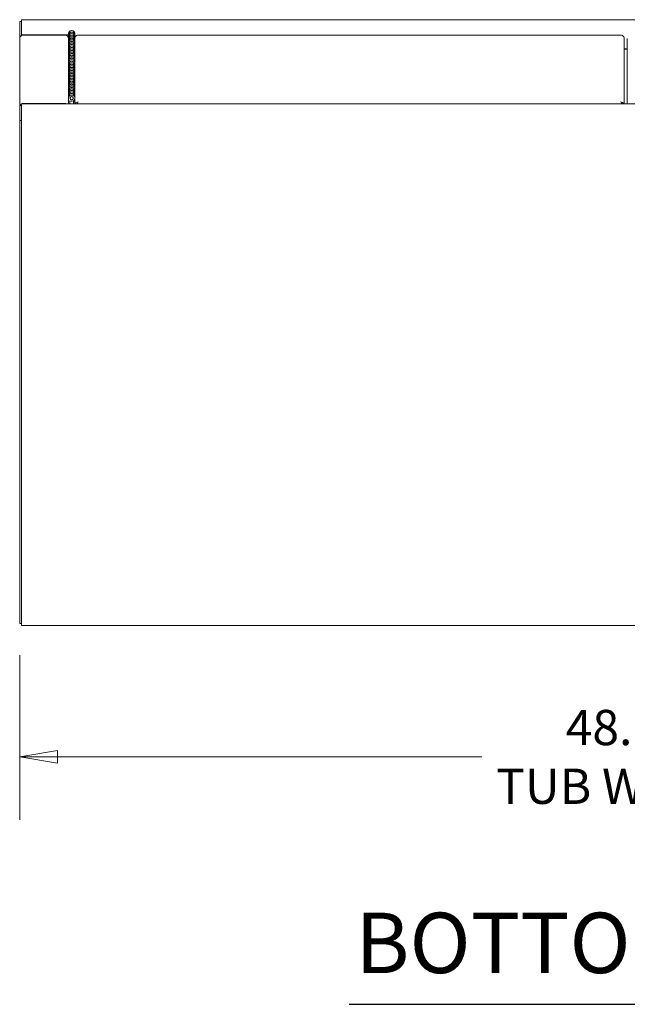
# Model space of a CAD drawing. Units: inches. Extents: x 15 to 331, y 6 to 198.
# Drawn here: x 82 to 106, y 58 to 97 of the extents above; entities that cross this region are included whole.
import ezdxf

# ---------------------------------------------------------------- set-up
doc = ezdxf.new("R2010")
doc.units = ezdxf.units.IN
doc.header["$LTSCALE"] = 20
doc.header["$MEASUREMENT"] = 0
doc.layers.get('0').update_dxf_attribs({"lineweight": 0})
for name, color, linetype, lineweight in [('Dimension (ANSI)', 7, 'Continuous', 5), ('Symbol (ANSI)', 7, 'Continuous', 5), ('Visible (ANSI)', 7, 'Continuous', 5)]:
    doc.layers.add(name, color=color, linetype=linetype, lineweight=lineweight)
doc.styles.add('ROMANS', font='tahoma.ttf')
doc.styles.add('Text Style168', font='tahoma.ttf')
doc.dimstyles.new('Default (ANSI)', dxfattribs={"dimscale": 20, "dimtxt": 0.07, "dimasz": 0.075, "dimexe": 0.125, "dimexo": 0.0625, "dimgap": 0.031496, "dimtad": 0, "dimtih": 1, "dimtoh": 1, "dimrnd": 1e-08, "dimzin": 0, "dimdsep": 46, "dimtxsty": 'ROMANS', "dimblk": 'Filled-1', "dimcen": 0.09, "dimdle": 0.393701, "dimclrd": 256, "dimclre": 256, "dimclrt": 256, "dimadec": 0, "dimazin": 0, "dimtfac": 0.857143, "dimtofl": 0, "dimtmove": 0, "dimatfit": 3, "dimfxl": 1, "dimtolj": 1, "dimtzin": 0, "dimlwd": -1, "dimlwe": -1, "dimarcsym": 0})

# ---------------------------------------------------------------- blocks, each defined once
blk = doc.blocks.new('Filled-1')
at = {"color": 0}
for p, q in [((0, 0), (-1, 0.167)), ((-1, 0.167), (-1, -0.167)), ((-1, 0), (0, 0)), ((-1, -0.167), (0, 0))]:
    blk.add_line(p, q, dxfattribs=at)
at = {"color": 0, "flags": 128}
blk.add_lwpolyline([(-1, -0.167), (0, 0), (-1, 0.167), (-1, -0.167)], dxfattribs=at)
at = {"color": 0}
blk.add_solid([(-1, -0.167), (0, 0), (-1, 0.167), (-1, -0.167)], dxfattribs=at)
blk = doc.blocks.new('*D12')
at = {"layer": 'Defpoints', "color": 0, "transparency": 16777216}
for p in [(81.545, 73.492), (129.67, 73.492), (129.67, 68.2)]:
    blk.add_point(p, dxfattribs=at)
at = {"layer": 'Dimension (ANSI)', "transparency": 16777216}
for p, q in [((81.545, 72.242), (81.545, 65.7)), ((129.67, 72.242), (129.67, 65.7)), ((83.045, 68.2), (99.894, 68.2)), ((128.17, 68.2), (111.322, 68.2))]:
    blk.add_line(p, q, dxfattribs=at)
at = {"layer": 'Dimension (ANSI)', "transparency": 16777216, "xscale": 1.500000059604644, "yscale": 1.500000059604644, "zscale": 1.500000059604644, "rotation": 180}
blk.add_blockref('Filled-1', (81.545, 68.2), dxfattribs=at)
at = {"layer": 'Dimension (ANSI)', "transparency": 16777216, "xscale": 1.500000059604644, "yscale": 1.500000059604644, "zscale": 1.500000059604644}
blk.add_blockref('Filled-1', (129.67, 68.2), dxfattribs=at)
at = {"layer": 'Dimension (ANSI)', "transparency": 16777216, "insert": (105.608, 68.2), "char_height": 1.4, "attachment_point": 5, "style": 'ROMANS'}
blk.add_mtext('\\A1;48.13\\PTUB WIDTH', dxfattribs=at)

msp = doc.modelspace()

# ---------------------------------------------------------------- linework, layer by layer
at = {"layer": 'Symbol (ANSI)', "lineweight": 30}
msp.add_line((94.631, 58.374), (116.705, 58.374), dxfattribs=at)
at = {"layer": 'Visible (ANSI)'}
for p, q in [((81.545, 96.795), (81.545, 97.411)), ((81.545, 97.411), (81.619, 97.411)), ((81.619, 97.479), (81.619, 97.478)), ((129.596, 97.479), (81.619, 97.479)), ((81.619, 96.873), (81.619, 97.478)), ((81.545, 96.795), (81.56, 96.795)), ((81.545, 96.733), (81.545, 96.795)), ((81.545, 94.074), (81.545, 96.733)), ((83.483, 96.873), (81.619, 96.873)), ((81.619, 96.854), (81.619, 96.873)), ((81.682, 96.869), (83.346, 96.869)), ((83.483, 96.799), (83.466, 96.799)), ((83.483, 96.864), (83.483, 96.923)), ((83.483, 96.873), (83.483, 96.88)), ((83.483, 96.88), (83.483, 96.88)), ((83.483, 96.799), (83.483, 96.873)), ((83.483, 96.864), (83.483, 96.86)), ((83.483, 96.86), (83.483, 96.801)), ((83.483, 96.807), (83.483, 96.807)), ((83.483, 96.742), (83.483, 96.801)), ((83.483, 96.738), (83.483, 96.742)), ((83.483, 96.738), (83.483, 96.679)), ((83.483, 96.62), (83.483, 96.679)), ((83.483, 96.617), (83.483, 96.62)), ((83.483, 96.617), (83.483, 96.558)), ((83.733, 96.864), (83.733, 96.923)), ((83.733, 96.864), (83.733, 96.86)), ((83.733, 96.86), (83.733, 96.801)), ((83.733, 96.742), (83.733, 96.801)), ((83.733, 96.742), (83.733, 96.738)), ((83.733, 96.738), (83.733, 96.679)), ((83.733, 96.62), (83.733, 96.679)), ((83.733, 96.62), (83.733, 96.617)), ((83.733, 96.617), (83.733, 96.558)), ((105.414, 96.864), (83.865, 96.864)), ((105.545, 96.735), (105.545, 94.137)), ((105.67, 94.137), (105.67, 96.735)), ((83.483, 96.498), (83.483, 96.558)), ((83.483, 96.495), (83.483, 96.498)), ((83.483, 96.495), (83.483, 96.436)), ((83.483, 96.377), (83.483, 96.436)), ((83.483, 96.373), (83.483, 96.377)), ((83.483, 96.373), (83.483, 96.314)), ((83.483, 96.255), (83.483, 96.314)), ((83.483, 96.251), (83.483, 96.255)), ((83.483, 96.251), (83.483, 96.192)), ((83.733, 96.498), (83.733, 96.558)), ((83.733, 96.498), (83.733, 96.495)), ((83.733, 96.495), (83.733, 96.436)), ((83.733, 96.377), (83.733, 96.436)), ((83.733, 96.377), (83.733, 96.373)), ((83.733, 96.373), (83.733, 96.314)), ((83.733, 96.255), (83.733, 96.314)), ((83.733, 96.255), (83.733, 96.251)), ((83.733, 96.251), (83.733, 96.192)), ((105.67, 96.317), (105.545, 96.317)), ((105.67, 96.309), (105.545, 96.309)), ((83.483, 96.133), (83.483, 96.192)), ((83.483, 96.129), (83.483, 96.133)), ((83.483, 96.129), (83.483, 96.07)), ((83.483, 96.011), (83.483, 96.07)), ((83.483, 96.007), (83.483, 96.011)), ((83.483, 96.007), (83.483, 95.948)), ((83.483, 95.889), (83.483, 95.948)), ((83.483, 95.885), (83.483, 95.889)), ((83.483, 95.885), (83.483, 95.826)), ((83.483, 95.767), (83.483, 95.826)), ((83.733, 96.133), (83.733, 96.192)), ((83.733, 96.133), (83.733, 96.129)), ((83.733, 96.129), (83.733, 96.07)), ((83.733, 96.011), (83.733, 96.07)), ((83.733, 96.011), (83.733, 96.007)), ((83.733, 96.007), (83.733, 95.948)), ((83.733, 95.889), (83.733, 95.948)), ((83.733, 95.889), (83.733, 95.885)), ((83.733, 95.885), (83.733, 95.826)), ((83.733, 95.767), (83.733, 95.826)), ((83.483, 95.764), (83.483, 95.767)), ((83.483, 95.764), (83.483, 95.704)), ((83.483, 95.645), (83.483, 95.704)), ((83.483, 95.642), (83.483, 95.645)), ((83.483, 95.642), (83.483, 95.583)), ((83.483, 95.523), (83.483, 95.583)), ((83.483, 95.52), (83.483, 95.523)), ((83.483, 95.52), (83.483, 95.461)), ((83.483, 95.402), (83.483, 95.461)), ((83.733, 95.767), (83.733, 95.764)), ((83.733, 95.764), (83.733, 95.704)), ((83.733, 95.645), (83.733, 95.704)), ((83.733, 95.645), (83.733, 95.642)), ((83.733, 95.642), (83.733, 95.583)), ((83.733, 95.523), (83.733, 95.583)), ((83.733, 95.523), (83.733, 95.52)), ((83.733, 95.52), (83.733, 95.461)), ((83.733, 95.402), (83.733, 95.461)), ((83.483, 95.398), (83.483, 95.402)), ((83.483, 95.398), (83.483, 95.339)), ((83.483, 95.28), (83.483, 95.339)), ((83.483, 95.276), (83.483, 95.28)), ((83.483, 95.276), (83.483, 95.217)), ((83.483, 95.158), (83.483, 95.217)), ((83.483, 95.154), (83.483, 95.158)), ((83.483, 95.154), (83.483, 95.095)), ((83.483, 95.036), (83.483, 95.095)), ((83.483, 95.032), (83.483, 95.036)), ((83.483, 95.032), (83.483, 94.973)), ((83.733, 95.402), (83.733, 95.398)), ((83.733, 95.398), (83.733, 95.339)), ((83.733, 95.28), (83.733, 95.339)), ((83.733, 95.28), (83.733, 95.276)), ((83.733, 95.276), (83.733, 95.217)), ((83.733, 95.158), (83.733, 95.217)), ((83.733, 95.158), (83.733, 95.154)), ((83.733, 95.154), (83.733, 95.095)), ((83.733, 95.036), (83.733, 95.095)), ((83.733, 95.036), (83.733, 95.032)), ((83.733, 95.032), (83.733, 94.973)), ((83.483, 94.914), (83.483, 94.973)), ((83.483, 94.91), (83.483, 94.914)), ((83.483, 94.91), (83.483, 94.851)), ((83.483, 94.792), (83.483, 94.851)), ((83.483, 94.789), (83.483, 94.792)), ((83.483, 94.789), (83.483, 94.729)), ((83.483, 94.67), (83.483, 94.729)), ((83.483, 94.667), (83.483, 94.67)), ((83.483, 94.667), (83.483, 94.608)), ((83.733, 94.914), (83.733, 94.973)), ((83.733, 94.914), (83.733, 94.91)), ((83.733, 94.91), (83.733, 94.851)), ((83.733, 94.792), (83.733, 94.851)), ((83.733, 94.792), (83.733, 94.789)), ((83.733, 94.789), (83.733, 94.729)), ((83.733, 94.67), (83.733, 94.729)), ((83.733, 94.67), (83.733, 94.667)), ((83.733, 94.667), (83.733, 94.608)), ((83.483, 94.549), (83.483, 94.608)), ((83.483, 94.545), (83.483, 94.549)), ((83.483, 94.545), (83.483, 94.486)), ((83.483, 94.427), (83.483, 94.486)), ((83.483, 94.423), (83.483, 94.427)), ((83.483, 94.423), (83.483, 94.364)), ((83.483, 94.137), (83.483, 94.364)), ((83.539, 94.26), (83.539, 94.137)), ((83.545, 94.364), (83.545, 94.393)), ((83.67, 94.364), (83.67, 94.393)), ((83.677, 94.214), (83.677, 94.26)), ((83.733, 94.277), (83.697, 94.277)), ((83.733, 94.549), (83.733, 94.608)), ((83.733, 94.549), (83.733, 94.545)), ((83.733, 94.545), (83.733, 94.486)), ((83.733, 94.427), (83.733, 94.486)), ((83.733, 94.427), (83.733, 94.423)), ((83.733, 94.423), (83.733, 94.364)), ((83.733, 94.364), (83.733, 94.277)), ((83.733, 94.277), (83.733, 94.214)), ((81.619, 94.074), (81.545, 94.074)), ((81.545, 93.478), (81.545, 94.074)), ((81.619, 94.143), (83.483, 94.143)), ((81.619, 93.558), (81.619, 94.143)), ((81.682, 94.148), (83.346, 94.148)), ((83.483, 94.136), (83.483, 94.143)), ((83.483, 94.137), (83.483, 94.136)), ((127.733, 94.137), (83.483, 94.137)), ((83.483, 94.136), (83.483, 94.136)), ((83.483, 94.136), (83.483, 94.136)), ((83.677, 94.137), (83.677, 94.214)), ((83.733, 94.214), (83.677, 94.214)), ((83.733, 94.214), (83.733, 94.137)), ((81.545, 73.492), (81.545, 93.478)), ((81.545, 93.478), (81.619, 93.478)), ((81.619, 93.558), (81.619, 93.422)), ((81.619, 73.555), (81.619, 93.422)), ((81.619, 73.555), (81.619, 73.418)), ((81.545, 73.492), (81.619, 73.492)), ((129.596, 73.418), (81.619, 73.418))]:
    msp.add_line(p, q, dxfattribs=at)
for centre, major_axis, start_param, end_param in [((83.608, 96.864), (-0.125, 0), 3.141593, 6.29792), ((83.608, 96.923), (0.125, 0), 0, 3.141593), ((83.608, 96.86), (0.125, 0), 0, 3.141593), ((81.682, 96.733), (-0.137, 0), 4.712389, 6.283185), ((83.346, 96.733), (0.136, 0), 0, 1.570796), ((83.608, 96.742), (-0.125, 0), 3.141593, 6.29792), ((83.608, 96.62), (-0.125, 0), 3.141593, 6.29792), ((83.608, 96.498), (-0.125, 0), 3.141593, 6.29792), ((83.608, 96.801), (-0.125, 0), 3.141593, 6.283185), ((83.608, 96.801), (0.125, 0), 0, 3.141593), ((83.608, 96.738), (0.125, 0), 0, 3.141593), ((83.608, 96.679), (-0.125, 0), 3.141593, 6.283185), ((83.608, 96.679), (0.125, 0), 0, 3.141593), ((83.608, 96.617), (0.125, 0), 0, 3.141593), ((83.608, 96.558), (-0.125, 0), 3.141593, 6.283185), ((83.608, 96.558), (0.125, 0), 0, 3.141593), ((83.608, 96.495), (0.125, 0), 0, 3.141593), ((83.608, 96.377), (-0.125, 0), 3.141593, 6.29792), ((83.608, 96.255), (-0.125, 0), 3.141593, 6.29792), ((83.608, 96.133), (-0.125, 0), 3.141593, 6.29792), ((83.608, 96.436), (-0.125, 0), 3.141593, 6.283185), ((83.608, 96.436), (0.125, 0), 0, 3.141593), ((83.608, 96.373), (0.125, 0), 0, 3.141593), ((83.608, 96.314), (-0.125, 0), 3.141593, 6.283185), ((83.608, 96.314), (0.125, 0), 0, 3.141593), ((83.608, 96.251), (0.125, 0), 0, 3.141593), ((83.608, 96.192), (-0.125, 0), 3.141593, 6.283185), ((83.608, 96.192), (0.125, 0), 0, 3.141593), ((83.608, 96.129), (0.125, 0), 0, 3.141593), ((83.608, 96.011), (-0.125, 0), 3.141593, 6.29792), ((83.608, 95.889), (-0.125, 0), 3.141593, 6.29792), ((83.608, 95.767), (-0.125, 0), 3.141593, 6.29792), ((83.608, 96.07), (-0.125, 0), 3.141593, 6.283185), ((83.608, 96.07), (0.125, 0), 0, 3.141593), ((83.608, 96.007), (0.125, 0), 0, 3.141593), ((83.608, 95.948), (-0.125, 0), 3.141593, 6.283185), ((83.608, 95.948), (0.125, 0), 0, 3.141593), ((83.608, 95.885), (0.125, 0), 0, 3.141593), ((83.608, 95.826), (-0.125, 0), 3.141593, 6.283185), ((83.608, 95.826), (0.125, 0), 0, 3.141593), ((83.608, 95.764), (0.125, 0), 0, 3.141593), ((83.608, 95.704), (-0.125, 0), 3.141593, 6.283185), ((83.608, 95.704), (0.125, 0), 0, 3.141593), ((83.608, 95.645), (-0.125, 0), 3.141593, 6.29792), ((83.608, 95.523), (-0.125, 0), 3.141593, 6.29792), ((83.608, 95.402), (-0.125, 0), 3.141593, 6.29792), ((83.608, 95.642), (0.125, 0), 0, 3.141593), ((83.608, 95.583), (-0.125, 0), 3.141593, 6.283185), ((83.608, 95.583), (0.125, 0), 0, 3.141593), ((83.608, 95.52), (0.125, 0), 0, 3.141593), ((83.608, 95.461), (-0.125, 0), 3.141593, 6.283185), ((83.608, 95.461), (0.125, 0), 0, 3.141593), ((83.608, 95.398), (0.125, 0), 0, 3.141593), ((83.608, 95.339), (-0.125, 0), 3.141593, 6.283185), ((83.608, 95.339), (0.125, 0), 0, 3.141593), ((83.608, 95.28), (-0.125, 0), 3.141593, 6.29792), ((83.608, 95.158), (-0.125, 0), 3.141593, 6.29792), ((83.608, 95.036), (-0.125, 0), 3.141593, 6.29792), ((83.608, 94.914), (-0.125, 0), 3.141593, 6.29792), ((83.608, 95.276), (0.125, 0), 0, 3.141593), ((83.608, 95.217), (-0.125, 0), 3.141593, 6.283185), ((83.608, 95.217), (0.125, 0), 0, 3.141593), ((83.608, 95.154), (0.125, 0), 0, 3.141593), ((83.608, 95.095), (-0.125, 0), 3.141593, 6.283185), ((83.608, 95.095), (0.125, 0), 0, 3.141593), ((83.608, 95.032), (0.125, 0), 0, 3.141593), ((83.608, 94.973), (-0.125, 0), 3.141593, 6.283185), ((83.608, 94.973), (0.125, 0), 0, 3.141593), ((83.608, 94.91), (0.125, 0), 0, 3.141593), ((83.608, 94.792), (-0.125, 0), 3.141593, 6.29792), ((83.608, 94.67), (-0.125, 0), 3.141593, 6.29792), ((83.608, 94.549), (-0.125, 0), 3.141593, 6.29792), ((83.608, 94.851), (-0.125, 0), 3.141593, 6.283185), ((83.608, 94.851), (0.125, 0), 0, 3.141593), ((83.608, 94.789), (0.125, 0), 0, 3.141593), ((83.608, 94.729), (-0.125, 0), 3.141593, 6.283185), ((83.608, 94.729), (0.125, 0), 0, 3.141593), ((83.608, 94.667), (0.125, 0), 0, 3.141593), ((83.608, 94.608), (-0.125, 0), 3.141593, 6.283185), ((83.608, 94.608), (0.125, 0), 0, 3.141593), ((83.608, 94.545), (0.125, 0), 0, 3.141593), ((83.608, 94.427), (-0.125, 0), 3.141593, 6.29792), ((83.608, 94.486), (-0.125, 0), 3.141593, 6.283185), ((83.608, 94.486), (0.125, 0), 0, 3.141593), ((83.608, 94.423), (0.125, 0), 0, 3.141593), ((83.608, 94.364), (-0.125, 0), 0.986035, 6.283185), ((81.682, 94.012), (0.137, 0), 2.0464, 2.666191), ((81.682, 94.012), (0.137, 0), 1.570796, 1.819555), ((83.346, 94.012), (0.137, 0), 1.322037, 1.570796)]:
    msp.add_ellipse(centre, major_axis=major_axis, ratio=0.992546, start_param=start_param, end_param=end_param, dxfattribs=at)
for major_axis in [(-0.069, 0), (-0.0625, 0)]:
    msp.add_ellipse((83.608, 94.364), major_axis=major_axis, ratio=0.992546, dxfattribs=at)
for points, knots in [([(83.733, 96.735), (83.733, 96.78), (83.759, 96.824), (83.799, 96.846), (83.82, 96.858), (83.845, 96.864), (83.869, 96.863)], [0, 0, 0, 0, 1.026147, 1.026147, 1.026147, 1.570796, 1.570796, 1.570796, 1.570796]), ([(105.409, 96.863), (105.456, 96.865), (105.501, 96.841), (105.526, 96.803), (105.538, 96.783), (105.545, 96.759), (105.545, 96.735)], [0, 0, 0, 0, 1.026147, 1.026147, 1.026147, 1.570796, 1.570796, 1.570796, 1.570796]), ([(83.869, 94.215), (83.823, 94.214), (83.777, 94.186), (83.753, 94.145), (83.751, 94.142), (83.749, 94.14), (83.748, 94.137)], [0, 0, 0, 0, 1.026147, 1.026147, 1.026147, 1.093667, 1.093667, 1.093667, 1.093667]), ([(83.829, 94.137), (83.835, 94.156), (83.842, 94.174), (83.848, 94.187), (83.855, 94.202), (83.862, 94.212), (83.869, 94.215)], [0.552751, 0.552751, 0.552751, 0.552751, 1.026147, 1.026147, 1.026147, 1.570796, 1.570796, 1.570796, 1.570796]), ([(105.53, 94.137), (105.518, 94.16), (105.501, 94.179), (105.48, 94.193), (105.458, 94.207), (105.434, 94.214), (105.409, 94.215)], [0.477129, 0.477129, 0.477129, 0.477129, 1.026147, 1.026147, 1.026147, 1.570796, 1.570796, 1.570796, 1.570796])]:
    msp.add_open_spline(points, degree=3, knots=knots, dxfattribs=at)
for points in [[(83.869, 96.863), (83.866, 96.865), (83.863, 96.864), (83.86, 96.863)], [(105.418, 96.863), (105.415, 96.865), (105.412, 96.865), (105.409, 96.863)], [(105.409, 94.215), (105.422, 94.21), (105.436, 94.179), (105.449, 94.137)]]:
    msp.add_open_spline(points, degree=3, dxfattribs=at)

# ---------------------------------------------------------------- texts
at = {"layer": 'Symbol (ANSI)', "insert": (94.871, 58.863), "char_height": 2.4, "attachment_point": 7, "style": 'Text Style168'}
msp.add_mtext('BOTTOM VIEW', dxfattribs=at)

# ---------------------------------------------------------------- dimensions: what is measured, and where the dimension line sits
at = {"layer": 'Dimension (ANSI)'}
dim = msp.add_linear_dim(base=(129.670323926, 68.20039372), p1=(81.545323926, 73.492115346), p2=(129.670323926, 73.492115346), text='<>\\PTUB WIDTH', dimstyle='Default (ANSI)', override={"dimgap": 0.031496, "dimtih": 0, "dimtoh": 0, "dimdec": 2, "dimtol": 0, "dimlim": 0, "dimtp": 0, "dimtm": 0, "dimtdec": 2, "dimatfit": 1}, dxfattribs=at)
dim.commit()
dim.dimension.update_dxf_attribs({"geometry": '*D12', "text_midpoint": (105.607823926, 68.20039372), "dimtype": 160})

doc.saveas('drawing.dxf')
